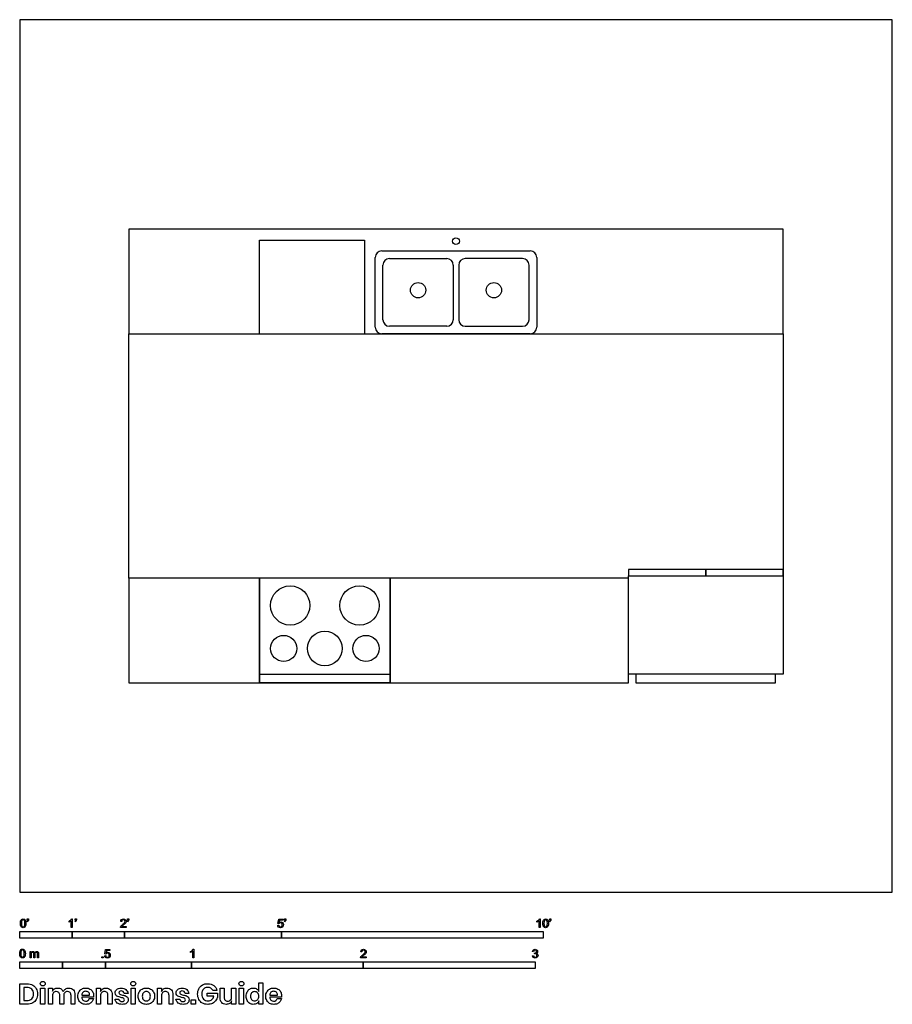
# Model space of a CAD drawing. Units: feet. Extents: x 0 to 16.7, y -2.1 to 16.7.
import ezdxf

# ---------------------------------------------------------------- set-up
doc = ezdxf.new("R2010")
doc.units = ezdxf.units.FT
doc.header["$MEASUREMENT"] = 0
for name, color, linetype, true_color in [('AG-DASH', 7, 'Continuous', 0xfc6666), ('AG-DIAGRAM', 7, 'Continuous', 0xfecc66), ('AG-LAYOUT', 7, 'Continuous', 0x66ccff), ('N-SYMB', 7, 'Continuous', 0x800040), ('X-DIMENSIONS.GUIDE', 7, 'Continuous', 0x800080), ('X-VPRT', 6, 'Continuous', 0xff00ff)]:
    doc.layers.add(name, color=color, linetype=linetype, true_color=true_color)

msp = doc.modelspace()

# ---------------------------------------------------------------- linework, layer by layer
at = {"layer": 'AG-DASH'}
msp.add_lwpolyline([(4.583, 10.667), (4.583, 12.458), (6.583, 12.458), (6.583, 10.667)], dxfattribs=at)
at = {"layer": 'AG-DIAGRAM'}
msp.add_line((14.583, 10.667), (14.583, 6.042), dxfattribs=at)
msp.add_lwpolyline([(2.083, 6), (2.083, 10.667)], dxfattribs=at)
at = {"layer": 'AG-LAYOUT'}
for points in [[(14.583, 10.667), (14.583, 12.667), (2.083, 12.667), (2.083, 10.667)], [(11.625, 6.167), (11.625, 6.042), (13.104, 6.042), (13.104, 6.167)], [(11.625, 6.042), (14.583, 6.042), (14.583, 4.167), (11.625, 4.167)], [(13.104, 6.167), (13.104, 6.042), (14.583, 6.042), (14.583, 6.167)], [(2.083, 4), (4.583, 4), (4.583, 6), (2.083, 6)], [(7.073, 6), (4.583, 6), (4.583, 4), (7.073, 4)], [(11.625, 4), (11.625, 6), (7.073, 6), (7.073, 4)], [(7.073, 4), (4.583, 4), (4.583, 4.167), (7.073, 4.167)], [(11.771, 4.167), (11.771, 4), (14.437, 4), (14.437, 4.167)]]:
    msp.add_lwpolyline(points, close=True, dxfattribs=at)
for centre, radius in [((8.333, 12.436), 0.0649), ((7.609, 11.5), 0.146), ((9.057, 11.5), 0.146), ((5.167, 5.479), 0.375), ((6.49, 5.479), 0.375), ((5.042, 4.657), 0.25), ((5.828, 4.657), 0.333), ((6.614, 4.657), 0.25)]:
    msp.add_circle(centre, radius, dxfattribs=at)
for centre, start, end in [((6.917, 12.125), 90, 180), ((9.75, 12.125), 0, 90), ((7.062, 11.979), 90, 180), ((8.156, 11.979), 0, 90), ((8.51, 11.979), 90, 180), ((9.604, 11.979), 0, 90), ((7.062, 10.937), 180, 270), ((8.156, 10.937), 270, 0), ((8.51, 10.937), 180, 270), ((9.604, 10.937), 270, 0), ((6.917, 10.792), 180, 270), ((9.75, 10.792), 270, 0)]:
    msp.add_arc(centre, 0.125, start, end, dxfattribs=at)
for points in [[(6.917, 12.25), (8.333, 12.25), (9.75, 12.25)], [(6.792, 10.792), (6.792, 11.458), (6.792, 12.125)], [(7.062, 12.104), (7.609, 12.104), (8.156, 12.104)], [(9.604, 12.104), (9.057, 12.104), (8.51, 12.104)], [(9.875, 12.125), (9.875, 11.458), (9.875, 10.792)], [(6.937, 10.937), (6.937, 11.458), (6.937, 11.979)], [(8.281, 11.979), (8.281, 11.458), (8.281, 10.937)], [(8.385, 11.979), (8.385, 11.458), (8.385, 10.937)], [(9.729, 10.937), (9.729, 11.458), (9.729, 11.979)], [(8.156, 10.812), (7.609, 10.812), (7.062, 10.812)], [(8.51, 10.812), (9.057, 10.812), (9.604, 10.812)], [(9.75, 10.667), (8.333, 10.667), (6.917, 10.667)]]:
    msp.add_open_spline(points, degree=2, dxfattribs=at)
at = {"layer": 'N-SYMB'}
for points in [[(0.148, -0.562), (0.143, -0.554)], [(0.145, -0.531), (0.145, -0.508), (0.167, -0.508), (0.167, -0.527)], [(0.155, -0.531), (0.145, -0.531)], [(0.944, -0.57), (0.944, -0.55)], [(1.004, -0.674), (0.984, -0.674), (0.984, -0.545)], [(0.991, -0.509), (1.004, -0.509), (1.004, -0.674)], [(1.063, -0.562), (1.058, -0.554)], [(1.06, -0.531), (1.06, -0.508), (1.082, -0.508), (1.082, -0.527)], [(1.07, -0.531), (1.06, -0.531)], [(1.95, -0.559), (1.929, -0.557)], [(2.063, -0.562), (2.058, -0.554)], [(2.06, -0.531), (2.06, -0.508), (2.082, -0.508), (2.082, -0.527)], [(2.07, -0.531), (2.06, -0.531)], [(4.951, -0.599), (4.932, -0.597), (4.948, -0.512), (5.03, -0.512), (5.03, -0.531), (4.963, -0.531), (4.955, -0.576)], [(5.063, -0.562), (5.058, -0.554)], [(5.06, -0.531), (5.06, -0.508), (5.082, -0.508), (5.082, -0.527)], [(5.07, -0.531), (5.06, -0.531)], [(9.879, -0.57), (9.879, -0.55)], [(9.94, -0.674), (9.92, -0.674), (9.92, -0.545)], [(9.927, -0.509), (9.94, -0.509), (9.94, -0.674)], [(10.126, -0.562), (10.122, -0.554)], [(10.124, -0.531), (10.124, -0.508), (10.145, -0.508), (10.145, -0.527)], [(10.134, -0.531), (10.124, -0.531)], [(2.034, -0.655), (2.034, -0.674), (1.926, -0.674)], [(1.954, -0.655), (2.034, -0.655)], [(4.928, -0.631), (4.95, -0.629)], [(1.645, -1.179), (1.626, -1.177), (1.641, -1.092), (1.723, -1.092), (1.723, -1.112), (1.658, -1.112), (1.649, -1.156)], [(3.323, -1.254), (3.304, -1.254), (3.304, -1.126)], [(3.31, -1.089), (3.323, -1.089), (3.323, -1.254)], [(0.198, -1.251), (0.198, -1.132), (0.215, -1.132), (0.215, -1.149)], [(0.217, -1.189), (0.217, -1.251), (0.198, -1.251)], [(0.289, -1.181), (0.289, -1.251), (0.268, -1.251), (0.268, -1.174)], [(0.359, -1.17), (0.359, -1.251), (0.339, -1.251), (0.339, -1.177)], [(1.623, -1.212), (1.643, -1.21)], [(3.263, -1.15), (3.263, -1.131)], [(6.619, -1.235), (6.619, -1.254), (6.511, -1.254)], [(6.535, -1.14), (6.514, -1.138)], [(6.539, -1.235), (6.619, -1.235)], [(9.793, -1.212), (9.814, -1.209)], [(9.816, -1.136), (9.795, -1.133)], [(9.834, -1.177), (9.836, -1.159)]]:
    msp.add_lwpolyline(points, dxfattribs=at)
for points in [[(0, -0.875), (0, -0.75), (1, -0.75), (1, -0.875)], [(1, -0.875), (1, -0.75), (2, -0.75), (2, -0.875)], [(2, -0.875), (2, -0.75), (5, -0.75), (5, -0.875)], [(5, -0.875), (5, -0.75), (10, -0.75), (10, -0.875)], [(1.57, -1.254), (1.57, -1.231), (1.593, -1.231), (1.593, -1.254)], [(0, -1.455), (0, -1.33), (0.82, -1.33), (0.82, -1.455)], [(0.82, -1.455), (0.82, -1.33), (1.64, -1.33), (1.64, -1.455)], [(1.64, -1.455), (1.64, -1.33), (3.281, -1.33), (3.281, -1.455)], [(3.281, -1.455), (3.281, -1.33), (6.562, -1.33), (6.562, -1.455)], [(6.562, -1.455), (6.562, -1.33), (9.843, -1.33), (9.843, -1.455)]]:
    msp.add_lwpolyline(points, close=True, dxfattribs=at)
for points in [[(0.013, -0.593), (0.013, -0.574), (0.015, -0.558), (0.018, -0.546)], [(0.018, -0.546), (0.022, -0.534), (0.028, -0.526), (0.036, -0.519)], [(0.044, -0.537), (0.037, -0.547), (0.033, -0.566), (0.033, -0.593)], [(0.036, -0.519), (0.044, -0.513), (0.054, -0.509), (0.066, -0.509)], [(0.066, -0.526), (0.057, -0.526), (0.049, -0.529), (0.044, -0.537)], [(0.066, -0.509), (0.075, -0.509), (0.083, -0.511), (0.09, -0.515)], [(0.09, -0.539), (0.084, -0.53), (0.076, -0.526), (0.066, -0.526)], [(0.09, -0.515), (0.097, -0.518), (0.102, -0.524), (0.106, -0.529)], [(0.1, -0.593), (0.1, -0.566), (0.096, -0.548), (0.09, -0.539)], [(0.106, -0.529), (0.11, -0.536), (0.113, -0.544), (0.116, -0.554)], [(0.116, -0.554), (0.118, -0.564), (0.12, -0.577), (0.12, -0.593)], [(0.143, -0.554), (0.147, -0.552), (0.15, -0.55), (0.152, -0.546)], [(0.163, -0.548), (0.16, -0.554), (0.155, -0.559), (0.148, -0.562)], [(0.152, -0.546), (0.154, -0.542), (0.155, -0.537), (0.155, -0.531)], [(0.167, -0.527), (0.167, -0.536), (0.166, -0.544), (0.163, -0.548)], [(0.944, -0.55), (0.955, -0.545), (0.964, -0.538), (0.973, -0.531)], [(0.964, -0.559), (0.957, -0.564), (0.95, -0.568), (0.944, -0.57)], [(0.984, -0.545), (0.979, -0.55), (0.972, -0.555), (0.964, -0.559)], [(0.973, -0.531), (0.981, -0.524), (0.987, -0.517), (0.991, -0.509)], [(1.058, -0.554), (1.062, -0.552), (1.065, -0.55), (1.067, -0.546)], [(1.078, -0.548), (1.075, -0.554), (1.07, -0.559), (1.063, -0.562)], [(1.067, -0.546), (1.069, -0.542), (1.07, -0.537), (1.07, -0.531)], [(1.082, -0.527), (1.082, -0.536), (1.081, -0.544), (1.078, -0.548)], [(1.929, -0.557), (1.931, -0.541), (1.936, -0.529), (1.946, -0.522)], [(1.946, -0.522), (1.955, -0.514), (1.967, -0.509), (1.982, -0.509)], [(1.958, -0.534), (1.953, -0.54), (1.95, -0.548), (1.95, -0.559)], [(1.982, -0.526), (1.972, -0.526), (1.964, -0.529), (1.958, -0.534)], [(1.982, -0.509), (1.998, -0.509), (2.011, -0.514), (2.02, -0.523)], [(2.005, -0.534), (1.999, -0.529), (1.991, -0.526), (1.982, -0.526)], [(2.004, -0.579), (2.01, -0.57), (2.013, -0.562), (2.013, -0.554)], [(2.013, -0.554), (2.013, -0.546), (2.01, -0.539), (2.005, -0.534)], [(2.02, -0.523), (2.03, -0.531), (2.034, -0.542), (2.034, -0.555)], [(2.034, -0.555), (2.034, -0.561), (2.033, -0.568), (2.03, -0.574)], [(2.058, -0.554), (2.062, -0.552), (2.065, -0.55), (2.067, -0.546)], [(2.078, -0.548), (2.075, -0.554), (2.07, -0.559), (2.063, -0.562)], [(2.067, -0.546), (2.069, -0.542), (2.07, -0.537), (2.07, -0.531)], [(2.082, -0.527), (2.082, -0.536), (2.081, -0.544), (2.078, -0.548)], [(5.058, -0.554), (5.062, -0.552), (5.065, -0.55), (5.067, -0.546)], [(5.078, -0.548), (5.075, -0.554), (5.07, -0.559), (5.063, -0.562)], [(5.067, -0.546), (5.069, -0.542), (5.07, -0.537), (5.07, -0.531)], [(5.082, -0.527), (5.082, -0.536), (5.081, -0.544), (5.078, -0.548)], [(9.879, -0.55), (9.89, -0.545), (9.9, -0.538), (9.909, -0.531)], [(9.9, -0.559), (9.892, -0.564), (9.885, -0.568), (9.879, -0.57)], [(9.92, -0.545), (9.915, -0.55), (9.908, -0.555), (9.9, -0.559)], [(9.909, -0.531), (9.917, -0.524), (9.923, -0.517), (9.927, -0.509)], [(9.991, -0.593), (9.991, -0.574), (9.993, -0.558), (9.997, -0.546)], [(9.997, -0.546), (10.002, -0.534), (10.008, -0.526), (10.016, -0.519)], [(10.023, -0.537), (10.016, -0.547), (10.012, -0.566), (10.012, -0.593)], [(10.016, -0.519), (10.023, -0.513), (10.034, -0.509), (10.045, -0.509)], [(10.044, -0.526), (10.036, -0.526), (10.029, -0.529), (10.023, -0.537)], [(10.068, -0.539), (10.062, -0.53), (10.054, -0.526), (10.044, -0.526)], [(10.045, -0.509), (10.054, -0.509), (10.061, -0.511), (10.068, -0.515)], [(10.068, -0.515), (10.075, -0.518), (10.08, -0.524), (10.085, -0.529)], [(10.078, -0.593), (10.078, -0.566), (10.075, -0.548), (10.068, -0.539)], [(10.085, -0.529), (10.089, -0.536), (10.093, -0.544), (10.095, -0.554)], [(10.095, -0.554), (10.098, -0.564), (10.099, -0.577), (10.099, -0.593)], [(10.122, -0.554), (10.126, -0.552), (10.128, -0.55), (10.13, -0.546)], [(10.141, -0.548), (10.138, -0.554), (10.133, -0.559), (10.126, -0.562)], [(10.13, -0.546), (10.132, -0.542), (10.134, -0.537), (10.134, -0.531)], [(10.145, -0.527), (10.145, -0.536), (10.144, -0.544), (10.141, -0.548)], [(0.029, -0.66), (0.018, -0.646), (0.013, -0.624), (0.013, -0.593)], [(0.066, -0.676), (0.05, -0.676), (0.038, -0.672), (0.029, -0.66)], [(0.033, -0.593), (0.033, -0.62), (0.036, -0.638), (0.043, -0.647)], [(0.043, -0.647), (0.049, -0.656), (0.057, -0.661), (0.066, -0.661)], [(0.066, -0.661), (0.076, -0.661), (0.084, -0.656), (0.09, -0.647)], [(0.097, -0.668), (0.089, -0.674), (0.079, -0.676), (0.066, -0.676)], [(0.09, -0.647), (0.096, -0.638), (0.1, -0.62), (0.1, -0.593)], [(0.114, -0.64), (0.11, -0.652), (0.104, -0.661), (0.097, -0.668)], [(0.12, -0.593), (0.12, -0.612), (0.118, -0.628), (0.114, -0.64)], [(1.926, -0.674), (1.925, -0.67), (1.926, -0.665), (1.928, -0.66)], [(1.928, -0.66), (1.931, -0.653), (1.935, -0.645), (1.941, -0.638)], [(1.941, -0.638), (1.948, -0.631), (1.956, -0.623), (1.967, -0.613)], [(1.962, -0.644), (1.958, -0.647), (1.956, -0.651), (1.954, -0.655)], [(1.985, -0.623), (1.973, -0.633), (1.965, -0.64), (1.962, -0.644)], [(1.967, -0.613), (1.985, -0.599), (1.997, -0.587), (2.004, -0.579)], [(2.017, -0.595), (2.01, -0.602), (2, -0.611), (1.985, -0.623)], [(2.03, -0.574), (2.027, -0.581), (2.023, -0.587), (2.017, -0.595)], [(4.945, -0.665), (4.935, -0.656), (4.93, -0.645), (4.928, -0.631)], [(4.981, -0.676), (4.965, -0.676), (4.954, -0.673), (4.945, -0.665)], [(4.95, -0.629), (4.951, -0.64), (4.955, -0.647), (4.96, -0.653)], [(4.962, -0.588), (4.958, -0.591), (4.954, -0.595), (4.951, -0.599)], [(4.955, -0.576), (4.964, -0.569), (4.975, -0.565), (4.986, -0.565)], [(4.96, -0.653), (4.965, -0.658), (4.972, -0.661), (4.981, -0.661)], [(4.98, -0.583), (4.974, -0.583), (4.968, -0.585), (4.962, -0.588)], [(5.006, -0.593), (4.999, -0.587), (4.991, -0.583), (4.98, -0.583)], [(4.981, -0.661), (4.99, -0.661), (4.999, -0.657), (5.006, -0.649)], [(5.024, -0.657), (5.014, -0.671), (4.999, -0.676), (4.981, -0.676)], [(4.986, -0.565), (5, -0.565), (5.012, -0.57), (5.022, -0.58)], [(5.016, -0.62), (5.016, -0.609), (5.012, -0.6), (5.006, -0.593)], [(5.006, -0.649), (5.012, -0.642), (5.016, -0.632), (5.016, -0.62)], [(5.022, -0.58), (5.032, -0.59), (5.037, -0.603), (5.037, -0.618)], [(5.037, -0.618), (5.037, -0.633), (5.033, -0.646), (5.024, -0.657)], [(10.008, -0.66), (9.997, -0.646), (9.991, -0.624), (9.991, -0.593)], [(10.045, -0.676), (10.03, -0.676), (10.017, -0.672), (10.008, -0.66)], [(10.012, -0.593), (10.012, -0.62), (10.016, -0.638), (10.022, -0.647)], [(10.022, -0.647), (10.028, -0.656), (10.036, -0.661), (10.045, -0.661)], [(10.045, -0.661), (10.054, -0.661), (10.062, -0.656), (10.068, -0.647)], [(10.075, -0.668), (10.067, -0.674), (10.057, -0.676), (10.045, -0.676)], [(10.068, -0.647), (10.075, -0.638), (10.078, -0.62), (10.078, -0.593)], [(10.093, -0.64), (10.089, -0.652), (10.083, -0.661), (10.075, -0.668)], [(10.099, -0.593), (10.099, -0.612), (10.097, -0.628), (10.093, -0.64)], [(0, -1.17), (0, -1.151), (0.002, -1.135), (0.006, -1.123)], [(0.006, -1.123), (0.01, -1.111), (0.016, -1.102), (0.024, -1.095)], [(0.032, -1.114), (0.025, -1.124), (0.021, -1.143), (0.021, -1.17)], [(0.024, -1.095), (0.032, -1.09), (0.042, -1.086), (0.053, -1.086)], [(0.053, -1.102), (0.044, -1.102), (0.037, -1.106), (0.032, -1.114)], [(0.053, -1.086), (0.062, -1.086), (0.07, -1.088), (0.077, -1.092)], [(0.077, -1.116), (0.071, -1.107), (0.063, -1.102), (0.053, -1.102)], [(0.077, -1.092), (0.084, -1.094), (0.089, -1.1), (0.094, -1.106)], [(0.087, -1.17), (0.087, -1.143), (0.083, -1.125), (0.077, -1.116)], [(0.094, -1.106), (0.098, -1.113), (0.101, -1.121), (0.104, -1.131)], [(3.263, -1.131), (3.274, -1.126), (3.284, -1.119), (3.293, -1.112)], [(3.304, -1.126), (3.299, -1.131), (3.292, -1.136), (3.284, -1.14)], [(3.293, -1.112), (3.301, -1.104), (3.307, -1.097), (3.31, -1.089)], [(6.514, -1.138), (6.516, -1.122), (6.521, -1.11), (6.531, -1.102)], [(6.531, -1.102), (6.54, -1.094), (6.553, -1.089), (6.568, -1.089)], [(6.544, -1.115), (6.538, -1.121), (6.535, -1.129), (6.535, -1.14)], [(6.568, -1.106), (6.558, -1.106), (6.55, -1.109), (6.544, -1.115)], [(6.568, -1.089), (6.583, -1.089), (6.596, -1.094), (6.605, -1.103)], [(6.59, -1.115), (6.584, -1.109), (6.577, -1.106), (6.568, -1.106)], [(6.598, -1.135), (6.598, -1.127), (6.595, -1.12), (6.59, -1.115)], [(6.605, -1.103), (6.615, -1.112), (6.619, -1.123), (6.619, -1.136)], [(9.795, -1.133), (9.798, -1.119), (9.803, -1.108), (9.812, -1.101)], [(9.812, -1.101), (9.821, -1.093), (9.832, -1.089), (9.844, -1.089)], [(9.826, -1.114), (9.821, -1.119), (9.817, -1.126), (9.816, -1.136)], [(9.845, -1.106), (9.838, -1.106), (9.831, -1.109), (9.826, -1.114)], [(9.844, -1.089), (9.853, -1.089), (9.862, -1.091), (9.869, -1.095)], [(9.864, -1.114), (9.859, -1.109), (9.853, -1.106), (9.845, -1.106)], [(9.872, -1.132), (9.872, -1.125), (9.869, -1.119), (9.864, -1.114)], [(9.869, -1.095), (9.877, -1.099), (9.883, -1.105), (9.887, -1.111)], [(9.887, -1.111), (9.891, -1.118), (9.893, -1.125), (9.893, -1.133)], [(0.017, -1.237), (0.006, -1.223), (0, -1.201), (0, -1.17)], [(0.053, -1.253), (0.038, -1.253), (0.026, -1.249), (0.017, -1.237)], [(0.021, -1.17), (0.021, -1.197), (0.024, -1.215), (0.031, -1.224)], [(0.031, -1.224), (0.037, -1.233), (0.044, -1.238), (0.053, -1.238)], [(0.053, -1.238), (0.063, -1.238), (0.071, -1.233), (0.077, -1.224)], [(0.084, -1.245), (0.076, -1.251), (0.066, -1.253), (0.053, -1.253)], [(0.077, -1.224), (0.083, -1.215), (0.087, -1.197), (0.087, -1.17)], [(0.102, -1.217), (0.098, -1.229), (0.092, -1.238), (0.084, -1.245)], [(0.108, -1.17), (0.108, -1.189), (0.106, -1.205), (0.102, -1.217)], [(0.104, -1.131), (0.106, -1.141), (0.108, -1.154), (0.108, -1.17)], [(0.215, -1.149), (0.219, -1.143), (0.224, -1.138), (0.23, -1.135)], [(0.22, -1.165), (0.218, -1.171), (0.217, -1.178), (0.217, -1.189)], [(0.231, -1.152), (0.226, -1.155), (0.223, -1.159), (0.22, -1.165)], [(0.23, -1.135), (0.236, -1.131), (0.243, -1.129), (0.251, -1.129)], [(0.247, -1.147), (0.241, -1.147), (0.236, -1.148), (0.231, -1.152)], [(0.263, -1.154), (0.26, -1.149), (0.254, -1.147), (0.247, -1.147)], [(0.251, -1.129), (0.26, -1.129), (0.268, -1.131), (0.273, -1.135)], [(0.268, -1.174), (0.268, -1.165), (0.267, -1.158), (0.263, -1.154)], [(0.273, -1.135), (0.279, -1.139), (0.283, -1.144), (0.285, -1.15)], [(0.285, -1.15), (0.294, -1.136), (0.306, -1.129), (0.322, -1.129)], [(0.296, -1.155), (0.291, -1.161), (0.289, -1.17), (0.289, -1.181)], [(0.317, -1.147), (0.309, -1.147), (0.302, -1.15), (0.296, -1.155)], [(0.329, -1.15), (0.326, -1.148), (0.322, -1.147), (0.317, -1.147)], [(0.322, -1.129), (0.334, -1.129), (0.343, -1.133), (0.349, -1.139)], [(0.337, -1.159), (0.335, -1.155), (0.333, -1.152), (0.329, -1.15)], [(0.339, -1.177), (0.339, -1.168), (0.338, -1.163), (0.337, -1.159)], [(0.349, -1.139), (0.356, -1.146), (0.359, -1.156), (0.359, -1.17)], [(1.638, -1.245), (1.63, -1.236), (1.624, -1.226), (1.623, -1.212)], [(1.675, -1.256), (1.66, -1.256), (1.648, -1.253), (1.638, -1.245)], [(1.643, -1.21), (1.645, -1.221), (1.648, -1.228), (1.654, -1.233)], [(1.657, -1.168), (1.652, -1.171), (1.648, -1.175), (1.645, -1.179)], [(1.649, -1.156), (1.659, -1.149), (1.669, -1.146), (1.68, -1.146)], [(1.654, -1.233), (1.66, -1.238), (1.667, -1.241), (1.675, -1.241)], [(1.675, -1.163), (1.668, -1.163), (1.662, -1.165), (1.657, -1.168)], [(1.701, -1.173), (1.694, -1.167), (1.685, -1.163), (1.675, -1.163)], [(1.675, -1.241), (1.685, -1.241), (1.693, -1.237), (1.7, -1.23)], [(1.718, -1.237), (1.708, -1.251), (1.694, -1.256), (1.675, -1.256)], [(1.68, -1.146), (1.695, -1.146), (1.707, -1.15), (1.717, -1.16)], [(1.7, -1.23), (1.707, -1.223), (1.71, -1.213), (1.71, -1.201)], [(1.71, -1.201), (1.71, -1.189), (1.707, -1.18), (1.701, -1.173)], [(1.717, -1.16), (1.726, -1.17), (1.731, -1.183), (1.731, -1.199)], [(1.731, -1.199), (1.731, -1.214), (1.727, -1.227), (1.718, -1.237)], [(3.284, -1.14), (3.276, -1.145), (3.269, -1.148), (3.263, -1.15)], [(6.511, -1.254), (6.51, -1.25), (6.511, -1.245), (6.513, -1.24)], [(6.513, -1.24), (6.516, -1.233), (6.52, -1.226), (6.526, -1.219)], [(6.526, -1.219), (6.533, -1.212), (6.541, -1.204), (6.553, -1.194)], [(6.548, -1.225), (6.544, -1.228), (6.541, -1.231), (6.539, -1.235)], [(6.571, -1.204), (6.559, -1.214), (6.551, -1.221), (6.548, -1.225)], [(6.553, -1.194), (6.571, -1.179), (6.582, -1.167), (6.589, -1.159)], [(6.602, -1.175), (6.595, -1.182), (6.585, -1.191), (6.571, -1.204)], [(6.589, -1.159), (6.595, -1.15), (6.598, -1.143), (6.598, -1.135)], [(6.615, -1.154), (6.612, -1.161), (6.608, -1.167), (6.602, -1.175)], [(6.619, -1.136), (6.619, -1.142), (6.618, -1.148), (6.615, -1.154)], [(9.81, -1.244), (9.8, -1.236), (9.795, -1.225), (9.793, -1.212)], [(9.845, -1.256), (9.832, -1.256), (9.819, -1.253), (9.81, -1.244)], [(9.814, -1.209), (9.816, -1.22), (9.82, -1.229), (9.826, -1.233)], [(9.826, -1.233), (9.831, -1.238), (9.838, -1.241), (9.845, -1.241)], [(9.847, -1.174), (9.844, -1.174), (9.839, -1.175), (9.834, -1.177)], [(9.836, -1.159), (9.837, -1.159), (9.838, -1.159), (9.839, -1.159)], [(9.839, -1.159), (9.847, -1.159), (9.855, -1.157), (9.862, -1.152)], [(9.845, -1.241), (9.855, -1.241), (9.863, -1.237), (9.87, -1.231)], [(9.885, -1.242), (9.875, -1.252), (9.861, -1.256), (9.845, -1.256)], [(9.87, -1.184), (9.864, -1.178), (9.856, -1.174), (9.847, -1.174)], [(9.862, -1.152), (9.869, -1.148), (9.872, -1.142), (9.872, -1.132)], [(9.887, -1.151), (9.883, -1.157), (9.878, -1.162), (9.87, -1.165)], [(9.87, -1.165), (9.88, -1.168), (9.888, -1.172), (9.893, -1.18)], [(9.88, -1.207), (9.88, -1.197), (9.876, -1.19), (9.87, -1.184)], [(9.87, -1.231), (9.876, -1.225), (9.88, -1.217), (9.88, -1.207)], [(9.901, -1.206), (9.901, -1.221), (9.896, -1.232), (9.885, -1.242)], [(9.893, -1.133), (9.893, -1.14), (9.891, -1.146), (9.887, -1.151)], [(9.893, -1.18), (9.898, -1.187), (9.901, -1.196), (9.901, -1.206)]]:
    msp.add_open_spline(points, degree=3, dxfattribs=at)
at = {"layer": 'X-DIMENSIONS.GUIDE'}
for points in [[(0.14, -2.137), (0, -2.137), (0, -1.749), (0.14, -1.749)], [(0.133, -1.817), (0.078, -1.817), (0.078, -2.068), (0.133, -2.068)], [(0.628, -1.976), (0.628, -2.137), (0.55, -2.137), (0.55, -1.834), (0.628, -1.834), (0.628, -1.891)], [(1.544, -1.976), (1.544, -2.137), (1.466, -2.137), (1.466, -1.834), (1.544, -1.834), (1.544, -1.896)], [(2.71, -1.976), (2.71, -2.137), (2.631, -2.137), (2.631, -1.834), (2.71, -1.834), (2.71, -1.896)], [(3.768, -1.874), (3.688, -1.874)], [(3.828, -2.012), (3.828, -1.834), (3.906, -1.834), (3.906, -2.002)], [(4.126, -1.834), (4.126, -2.137), (4.048, -2.137), (4.048, -2.076)], [(4.048, -1.995), (4.048, -1.834), (4.126, -1.834)], [(4.569, -1.896), (4.569, -1.732), (4.645, -1.732), (4.645, -2.137), (4.569, -2.137), (4.569, -2.076)], [(0.841, -1.976), (0.841, -2.137), (0.765, -2.137), (0.765, -1.969)], [(1.056, -1.962), (1.056, -2.137), (0.981, -2.137), (0.981, -1.969)], [(1.187, -1.967), (1.333, -1.967)], [(1.409, -2), (1.187, -2)], [(1.326, -2.031), (1.409, -2.031)], [(1.765, -1.962), (1.765, -2.137), (1.686, -2.137), (1.686, -1.969)], [(1.821, -2.04), (1.895, -2.04)], [(2.07, -1.933), (1.997, -1.933)], [(2.928, -1.962), (2.928, -2.137), (2.852, -2.137), (2.852, -1.969)], [(2.984, -2.04), (3.06, -2.04)], [(3.233, -1.933), (3.16, -1.933)], [(3.709, -1.981), (3.579, -1.981), (3.579, -1.924), (3.775, -1.924), (3.775, -2)], [(4.775, -1.967), (4.924, -1.967)], [(5, -2), (4.775, -2)], [(4.917, -2.031), (4.998, -2.031)]]:
    msp.add_lwpolyline(points, dxfattribs=at)
for points in [[(0.478, -1.834), (0.478, -2.137), (0.4, -2.137), (0.4, -1.834)], [(2.207, -1.834), (2.207, -2.137), (2.132, -2.137), (2.132, -1.834)], [(4.273, -1.834), (4.273, -2.137), (4.195, -2.137), (4.195, -1.834)], [(3.359, -2.057), (3.359, -2.137), (3.276, -2.137), (3.276, -2.057)]]:
    msp.add_lwpolyline(points, close=True, dxfattribs=at)
for points in [[(0.23, -1.851), (0.206, -1.829), (0.175, -1.817), (0.133, -1.817)], [(0.14, -1.749), (0.182, -1.749), (0.218, -1.758), (0.249, -1.775)], [(0.263, -1.943), (0.263, -1.903), (0.253, -1.872), (0.23, -1.851)], [(0.249, -1.775), (0.279, -1.789), (0.303, -1.813), (0.317, -1.841)], [(0.317, -1.841), (0.334, -1.869), (0.343, -1.905), (0.343, -1.943)], [(0.393, -1.746), (0.393, -1.734), (0.396, -1.723), (0.405, -1.716)], [(0.405, -1.775), (0.396, -1.768), (0.393, -1.758), (0.393, -1.746)], [(0.405, -1.716), (0.414, -1.708), (0.426, -1.704), (0.441, -1.704)], [(0.441, -1.787), (0.426, -1.787), (0.414, -1.784), (0.405, -1.775)], [(0.441, -1.704), (0.455, -1.704), (0.467, -1.708), (0.474, -1.716)], [(0.474, -1.775), (0.467, -1.784), (0.455, -1.787), (0.441, -1.787)], [(0.474, -1.716), (0.483, -1.723), (0.488, -1.734), (0.488, -1.746)], [(0.488, -1.746), (0.488, -1.758), (0.483, -1.768), (0.474, -1.775)], [(0.628, -1.891), (0.635, -1.872), (0.647, -1.855), (0.666, -1.846)], [(0.666, -1.846), (0.682, -1.834), (0.703, -1.829), (0.725, -1.829)], [(0.725, -1.829), (0.751, -1.829), (0.772, -1.834), (0.791, -1.846)], [(0.791, -1.846), (0.808, -1.858), (0.822, -1.874), (0.831, -1.898)], [(0.831, -1.898), (0.841, -1.877), (0.855, -1.86), (0.874, -1.848)], [(0.874, -1.848), (0.893, -1.834), (0.914, -1.829), (0.938, -1.829)], [(0.938, -1.829), (0.973, -1.829), (1.004, -1.841), (1.026, -1.862)], [(1.026, -1.862), (1.047, -1.886), (1.056, -1.919), (1.056, -1.962)], [(1.13, -1.903), (1.142, -1.879), (1.161, -1.86), (1.184, -1.848)], [(1.184, -1.848), (1.206, -1.836), (1.232, -1.829), (1.262, -1.829)], [(1.262, -1.829), (1.293, -1.829), (1.319, -1.836), (1.341, -1.848)], [(1.341, -1.848), (1.364, -1.86), (1.381, -1.879), (1.393, -1.9)], [(1.544, -1.896), (1.554, -1.874), (1.566, -1.858), (1.585, -1.846)], [(1.585, -1.846), (1.604, -1.834), (1.625, -1.829), (1.649, -1.829)], [(1.649, -1.829), (1.684, -1.829), (1.712, -1.841), (1.734, -1.865)], [(1.734, -1.865), (1.755, -1.886), (1.765, -1.919), (1.765, -1.962)], [(1.824, -1.919), (1.824, -1.893), (1.833, -1.872), (1.855, -1.855)], [(1.855, -1.855), (1.874, -1.839), (1.902, -1.829), (1.937, -1.829)], [(1.937, -1.829), (1.975, -1.829), (2.004, -1.839), (2.027, -1.858)], [(2.027, -1.858), (2.049, -1.877), (2.063, -1.9), (2.07, -1.933)], [(2.122, -1.746), (2.122, -1.734), (2.127, -1.723), (2.134, -1.716)], [(2.134, -1.775), (2.127, -1.768), (2.122, -1.758), (2.122, -1.746)], [(2.134, -1.716), (2.144, -1.708), (2.155, -1.704), (2.17, -1.704)], [(2.17, -1.787), (2.155, -1.787), (2.144, -1.784), (2.134, -1.775)], [(2.17, -1.704), (2.184, -1.704), (2.196, -1.708), (2.205, -1.716)], [(2.205, -1.775), (2.196, -1.784), (2.184, -1.787), (2.17, -1.787)], [(2.205, -1.716), (2.212, -1.723), (2.217, -1.734), (2.217, -1.746)], [(2.217, -1.746), (2.217, -1.758), (2.212, -1.768), (2.205, -1.775)], [(2.283, -1.903), (2.297, -1.879), (2.316, -1.86), (2.34, -1.848)], [(2.34, -1.848), (2.364, -1.836), (2.39, -1.829), (2.421, -1.829)], [(2.421, -1.829), (2.449, -1.829), (2.475, -1.836), (2.499, -1.848)], [(2.499, -1.848), (2.523, -1.86), (2.541, -1.879), (2.556, -1.903)], [(2.71, -1.896), (2.717, -1.874), (2.731, -1.858), (2.748, -1.846)], [(2.748, -1.846), (2.766, -1.834), (2.788, -1.829), (2.811, -1.829)], [(2.811, -1.829), (2.847, -1.829), (2.875, -1.841), (2.897, -1.865)], [(2.897, -1.865), (2.918, -1.886), (2.928, -1.919), (2.928, -1.962)], [(2.987, -1.919), (2.987, -1.893), (2.999, -1.872), (3.018, -1.855)], [(3.018, -1.855), (3.039, -1.839), (3.065, -1.829), (3.1, -1.829)], [(3.1, -1.829), (3.138, -1.829), (3.169, -1.839), (3.19, -1.858)], [(3.19, -1.858), (3.214, -1.877), (3.226, -1.9), (3.233, -1.933)], [(3.399, -1.943), (3.399, -1.905), (3.406, -1.872), (3.423, -1.841)], [(3.423, -1.841), (3.439, -1.81), (3.46, -1.789), (3.489, -1.77)], [(3.491, -1.877), (3.482, -1.896), (3.477, -1.919), (3.477, -1.943)], [(3.489, -1.77), (3.52, -1.753), (3.553, -1.746), (3.591, -1.746)], [(3.532, -1.834), (3.515, -1.843), (3.501, -1.858), (3.491, -1.877)], [(3.591, -1.817), (3.569, -1.817), (3.548, -1.822), (3.532, -1.834)], [(3.591, -1.746), (3.638, -1.746), (3.676, -1.758), (3.709, -1.782)], [(3.65, -1.834), (3.633, -1.822), (3.614, -1.817), (3.591, -1.817)], [(3.688, -1.874), (3.678, -1.858), (3.667, -1.843), (3.65, -1.834)], [(3.709, -1.782), (3.74, -1.803), (3.759, -1.836), (3.768, -1.874)], [(4.188, -1.746), (4.188, -1.734), (4.19, -1.723), (4.199, -1.716)], [(4.199, -1.775), (4.19, -1.768), (4.188, -1.758), (4.188, -1.746)], [(4.199, -1.716), (4.209, -1.708), (4.221, -1.704), (4.235, -1.704)], [(4.235, -1.787), (4.221, -1.787), (4.209, -1.784), (4.199, -1.775)], [(4.235, -1.704), (4.249, -1.704), (4.261, -1.708), (4.268, -1.716)], [(4.268, -1.775), (4.261, -1.784), (4.249, -1.787), (4.235, -1.787)], [(4.268, -1.716), (4.278, -1.723), (4.282, -1.734), (4.282, -1.746)], [(4.282, -1.746), (4.282, -1.758), (4.278, -1.768), (4.268, -1.775)], [(4.346, -1.903), (4.356, -1.879), (4.372, -1.86), (4.394, -1.848)], [(4.394, -1.848), (4.415, -1.836), (4.436, -1.829), (4.462, -1.829)], [(4.462, -1.829), (4.488, -1.829), (4.51, -1.836), (4.529, -1.848)], [(4.529, -1.848), (4.548, -1.86), (4.559, -1.877), (4.569, -1.896)], [(4.721, -1.903), (4.732, -1.879), (4.751, -1.86), (4.773, -1.848)], [(4.773, -1.848), (4.796, -1.836), (4.822, -1.829), (4.853, -1.829)], [(4.853, -1.829), (4.882, -1.829), (4.91, -1.836), (4.931, -1.848)], [(4.931, -1.848), (4.955, -1.86), (4.972, -1.879), (4.983, -1.9)], [(0.133, -2.068), (0.175, -2.068), (0.206, -2.059), (0.23, -2.035)], [(0.23, -2.035), (0.253, -2.014), (0.263, -1.983), (0.263, -1.943)], [(0.317, -2.045), (0.303, -2.076), (0.279, -2.097), (0.249, -2.113)], [(0.343, -1.943), (0.343, -1.981), (0.334, -2.016), (0.317, -2.045)], [(0.647, -1.917), (0.632, -1.931), (0.628, -1.95), (0.628, -1.976)], [(0.699, -1.896), (0.675, -1.896), (0.658, -1.903), (0.647, -1.917)], [(0.746, -1.914), (0.734, -1.903), (0.718, -1.896), (0.699, -1.896)], [(0.765, -1.969), (0.765, -1.945), (0.758, -1.929), (0.746, -1.914)], [(0.862, -1.917), (0.848, -1.931), (0.841, -1.95), (0.841, -1.976)], [(0.912, -1.896), (0.891, -1.896), (0.874, -1.903), (0.862, -1.917)], [(0.962, -1.914), (0.95, -1.903), (0.933, -1.896), (0.912, -1.896)], [(0.981, -1.969), (0.981, -1.945), (0.973, -1.929), (0.962, -1.914)], [(1.111, -1.986), (1.111, -1.955), (1.116, -1.926), (1.13, -1.903)], [(1.13, -2.068), (1.116, -2.045), (1.111, -2.019), (1.111, -1.986)], [(1.184, -2.123), (1.161, -2.111), (1.142, -2.092), (1.13, -2.068)], [(1.21, -1.91), (1.196, -1.922), (1.187, -1.941), (1.187, -1.967)], [(1.187, -2), (1.187, -2.028), (1.194, -2.047), (1.208, -2.061)], [(1.208, -2.061), (1.222, -2.073), (1.239, -2.08), (1.258, -2.08)], [(1.262, -1.891), (1.241, -1.891), (1.225, -1.898), (1.21, -1.91)], [(1.258, -2.08), (1.277, -2.08), (1.291, -2.076), (1.303, -2.066)], [(1.315, -1.91), (1.3, -1.898), (1.284, -1.891), (1.262, -1.891)], [(1.303, -2.066), (1.315, -2.059), (1.324, -2.047), (1.326, -2.031)], [(1.333, -1.967), (1.336, -1.941), (1.329, -1.922), (1.315, -1.91)], [(1.409, -2.031), (1.405, -2.052), (1.395, -2.071), (1.383, -2.087)], [(1.393, -1.9), (1.407, -1.922), (1.412, -1.945), (1.412, -1.974)], [(1.412, -1.974), (1.412, -1.981), (1.412, -1.99), (1.409, -2)], [(1.566, -1.914), (1.551, -1.929), (1.544, -1.95), (1.544, -1.976)], [(1.618, -1.893), (1.596, -1.893), (1.577, -1.9), (1.566, -1.914)], [(1.67, -1.914), (1.656, -1.9), (1.639, -1.893), (1.618, -1.893)], [(1.686, -1.969), (1.686, -1.945), (1.682, -1.926), (1.67, -1.914)], [(1.864, -2.116), (1.84, -2.097), (1.826, -2.073), (1.821, -2.04)], [(1.838, -1.967), (1.829, -1.955), (1.824, -1.938), (1.824, -1.919)], [(1.876, -1.993), (1.862, -1.988), (1.85, -1.978), (1.838, -1.967)], [(1.93, -2.009), (1.909, -2.002), (1.89, -1.997), (1.876, -1.993)], [(1.904, -1.893), (1.897, -1.9), (1.895, -1.907), (1.895, -1.919)], [(1.895, -1.919), (1.895, -1.926), (1.897, -1.933), (1.904, -1.938)], [(1.895, -2.04), (1.897, -2.054), (1.904, -2.066), (1.916, -2.076)], [(1.935, -1.884), (1.923, -1.884), (1.914, -1.886), (1.904, -1.893)], [(1.904, -1.938), (1.909, -1.945), (1.916, -1.948), (1.926, -1.95)], [(1.926, -1.95), (1.935, -1.955), (1.947, -1.957), (1.964, -1.962)], [(1.968, -2.019), (1.961, -2.016), (1.947, -2.012), (1.93, -2.009)], [(1.975, -1.898), (1.966, -1.888), (1.952, -1.884), (1.935, -1.884)], [(1.964, -1.962), (1.987, -1.967), (2.006, -1.971), (2.02, -1.978)], [(1.992, -2.031), (1.985, -2.026), (1.978, -2.021), (1.968, -2.019)], [(1.997, -1.933), (1.994, -1.917), (1.987, -1.905), (1.975, -1.898)], [(1.99, -2.078), (1.997, -2.071), (2.001, -2.064), (2.001, -2.052)], [(2.001, -2.052), (2.001, -2.045), (1.997, -2.038), (1.992, -2.031)], [(2.02, -1.978), (2.035, -1.983), (2.046, -1.993), (2.058, -2.005)], [(2.072, -2.054), (2.072, -2.08), (2.063, -2.102), (2.042, -2.118)], [(2.058, -2.005), (2.068, -2.016), (2.072, -2.033), (2.072, -2.054)], [(2.264, -1.986), (2.264, -1.955), (2.269, -1.926), (2.283, -1.903)], [(2.283, -2.068), (2.269, -2.045), (2.264, -2.019), (2.264, -1.986)], [(2.34, -2.123), (2.316, -2.111), (2.297, -2.092), (2.283, -2.068)], [(2.364, -1.919), (2.35, -1.936), (2.342, -1.957), (2.342, -1.986)], [(2.342, -1.986), (2.342, -2.014), (2.35, -2.038), (2.364, -2.052)], [(2.421, -1.896), (2.397, -1.896), (2.38, -1.905), (2.364, -1.919)], [(2.364, -2.052), (2.38, -2.068), (2.397, -2.076), (2.421, -2.076)], [(2.475, -1.919), (2.459, -1.905), (2.442, -1.896), (2.421, -1.896)], [(2.421, -2.076), (2.442, -2.076), (2.459, -2.068), (2.475, -2.052)], [(2.496, -1.986), (2.496, -1.957), (2.489, -1.936), (2.475, -1.919)], [(2.475, -2.052), (2.489, -2.038), (2.496, -2.014), (2.496, -1.986)], [(2.556, -2.068), (2.541, -2.092), (2.523, -2.111), (2.499, -2.123)], [(2.556, -1.903), (2.57, -1.926), (2.577, -1.955), (2.577, -1.986)], [(2.577, -1.986), (2.577, -2.019), (2.57, -2.045), (2.556, -2.068)], [(2.729, -1.914), (2.714, -1.929), (2.71, -1.95), (2.71, -1.976)], [(2.781, -1.893), (2.759, -1.893), (2.74, -1.9), (2.729, -1.914)], [(2.833, -1.914), (2.821, -1.9), (2.802, -1.893), (2.781, -1.893)], [(2.852, -1.969), (2.852, -1.945), (2.845, -1.926), (2.833, -1.914)], [(3.029, -2.116), (3.006, -2.097), (2.989, -2.073), (2.984, -2.04)], [(3.003, -1.967), (2.994, -1.955), (2.987, -1.938), (2.987, -1.919)], [(3.039, -1.993), (3.025, -1.988), (3.013, -1.978), (3.003, -1.967)], [(3.093, -2.009), (3.072, -2.002), (3.053, -1.997), (3.039, -1.993)], [(3.07, -1.893), (3.063, -1.9), (3.058, -1.907), (3.058, -1.919)], [(3.058, -1.919), (3.058, -1.926), (3.06, -1.933), (3.067, -1.938)], [(3.06, -2.04), (3.06, -2.054), (3.067, -2.066), (3.079, -2.076)], [(3.067, -1.938), (3.072, -1.945), (3.079, -1.948), (3.089, -1.95)], [(3.1, -1.884), (3.086, -1.884), (3.077, -1.886), (3.07, -1.893)], [(3.089, -1.95), (3.098, -1.955), (3.11, -1.957), (3.126, -1.962)], [(3.134, -2.019), (3.124, -2.016), (3.11, -2.012), (3.093, -2.009)], [(3.141, -1.898), (3.129, -1.888), (3.117, -1.884), (3.1, -1.884)], [(3.126, -1.962), (3.15, -1.967), (3.169, -1.971), (3.183, -1.978)], [(3.155, -2.031), (3.15, -2.026), (3.141, -2.021), (3.134, -2.019)], [(3.16, -1.933), (3.157, -1.917), (3.15, -1.905), (3.141, -1.898)], [(3.164, -2.052), (3.164, -2.045), (3.162, -2.038), (3.155, -2.031)], [(3.155, -2.078), (3.162, -2.071), (3.164, -2.064), (3.164, -2.052)], [(3.183, -1.978), (3.198, -1.983), (3.209, -1.993), (3.221, -2.005)], [(3.235, -2.054), (3.235, -2.08), (3.226, -2.102), (3.207, -2.118)], [(3.221, -2.005), (3.231, -2.016), (3.235, -2.033), (3.235, -2.054)], [(3.423, -2.047), (3.406, -2.016), (3.399, -1.983), (3.399, -1.943)], [(3.489, -2.116), (3.46, -2.099), (3.439, -2.076), (3.423, -2.047)], [(3.477, -1.943), (3.477, -1.986), (3.489, -2.016), (3.51, -2.04)], [(3.51, -2.04), (3.532, -2.061), (3.562, -2.073), (3.6, -2.073)], [(3.6, -2.073), (3.626, -2.073), (3.65, -2.066), (3.671, -2.05)], [(3.671, -2.05), (3.69, -2.033), (3.704, -2.009), (3.709, -1.981)], [(3.775, -2), (3.768, -2.026), (3.759, -2.05), (3.742, -2.071)], [(3.858, -2.106), (3.837, -2.085), (3.828, -2.052), (3.828, -2.012)], [(3.906, -2.002), (3.906, -2.026), (3.91, -2.045), (3.922, -2.059)], [(3.922, -2.059), (3.937, -2.071), (3.953, -2.078), (3.974, -2.078)], [(3.974, -2.078), (3.996, -2.078), (4.015, -2.071), (4.027, -2.057)], [(4.027, -2.057), (4.041, -2.042), (4.048, -2.021), (4.048, -1.995)], [(4.327, -1.986), (4.327, -1.955), (4.334, -1.926), (4.346, -1.903)], [(4.346, -2.068), (4.334, -2.045), (4.327, -2.019), (4.327, -1.986)], [(4.394, -2.123), (4.372, -2.111), (4.356, -2.092), (4.346, -2.068)], [(4.429, -1.922), (4.415, -1.936), (4.408, -1.959), (4.408, -1.986)], [(4.408, -1.986), (4.408, -2.014), (4.415, -2.035), (4.429, -2.05)], [(4.486, -1.898), (4.462, -1.898), (4.443, -1.905), (4.429, -1.922)], [(4.429, -2.05), (4.443, -2.066), (4.462, -2.073), (4.486, -2.073)], [(4.545, -1.922), (4.531, -1.905), (4.51, -1.898), (4.486, -1.898)], [(4.486, -2.073), (4.51, -2.073), (4.531, -2.066), (4.545, -2.05)], [(4.569, -1.986), (4.569, -1.959), (4.559, -1.938), (4.545, -1.922)], [(4.545, -2.05), (4.559, -2.033), (4.569, -2.012), (4.569, -1.986)], [(4.699, -1.986), (4.699, -1.955), (4.706, -1.926), (4.721, -1.903)], [(4.721, -2.068), (4.706, -2.045), (4.699, -2.019), (4.699, -1.986)], [(4.773, -2.123), (4.751, -2.111), (4.732, -2.092), (4.721, -2.068)], [(4.799, -1.91), (4.784, -1.922), (4.777, -1.941), (4.775, -1.967)], [(4.775, -2), (4.777, -2.028), (4.784, -2.047), (4.799, -2.061)], [(4.853, -1.891), (4.832, -1.891), (4.813, -1.898), (4.799, -1.91)], [(4.799, -2.061), (4.811, -2.073), (4.829, -2.08), (4.848, -2.08)], [(4.848, -2.08), (4.867, -2.08), (4.882, -2.076), (4.893, -2.066)], [(4.905, -1.91), (4.891, -1.898), (4.872, -1.891), (4.853, -1.891)], [(4.893, -2.066), (4.905, -2.059), (4.912, -2.047), (4.917, -2.031)], [(4.924, -1.967), (4.924, -1.941), (4.919, -1.922), (4.905, -1.91)], [(4.998, -2.031), (4.995, -2.052), (4.986, -2.071), (4.972, -2.087)], [(4.983, -1.9), (4.995, -1.922), (5.002, -1.945), (5.002, -1.974)], [(5.002, -1.974), (5.002, -1.981), (5.002, -1.99), (5, -2)], [(0.249, -2.113), (0.218, -2.13), (0.182, -2.137), (0.14, -2.137)], [(1.262, -2.14), (1.232, -2.14), (1.206, -2.135), (1.184, -2.123)], [(1.331, -2.128), (1.31, -2.137), (1.288, -2.14), (1.262, -2.14)], [(1.383, -2.087), (1.369, -2.104), (1.352, -2.118), (1.331, -2.128)], [(1.959, -2.14), (1.921, -2.14), (1.888, -2.132), (1.864, -2.116)], [(1.916, -2.076), (1.926, -2.083), (1.942, -2.087), (1.959, -2.087)], [(1.959, -2.087), (1.973, -2.087), (1.982, -2.085), (1.99, -2.078)], [(2.042, -2.118), (2.023, -2.135), (1.994, -2.14), (1.959, -2.14)], [(2.421, -2.14), (2.39, -2.14), (2.364, -2.135), (2.34, -2.123)], [(2.499, -2.123), (2.475, -2.135), (2.449, -2.14), (2.421, -2.14)], [(3.124, -2.14), (3.084, -2.14), (3.053, -2.132), (3.029, -2.116)], [(3.079, -2.076), (3.091, -2.083), (3.105, -2.087), (3.124, -2.087)], [(3.124, -2.087), (3.136, -2.087), (3.148, -2.085), (3.155, -2.078)], [(3.207, -2.118), (3.186, -2.135), (3.157, -2.14), (3.124, -2.14)], [(3.591, -2.14), (3.553, -2.14), (3.52, -2.132), (3.489, -2.116)], [(3.681, -2.123), (3.655, -2.135), (3.624, -2.14), (3.591, -2.14)], [(3.742, -2.071), (3.726, -2.092), (3.707, -2.109), (3.681, -2.123)], [(3.944, -2.14), (3.908, -2.14), (3.88, -2.13), (3.858, -2.106)], [(4.008, -2.125), (3.989, -2.137), (3.967, -2.14), (3.944, -2.14)], [(4.048, -2.076), (4.038, -2.097), (4.027, -2.113), (4.008, -2.125)], [(4.462, -2.14), (4.436, -2.14), (4.415, -2.135), (4.394, -2.123)], [(4.529, -2.123), (4.51, -2.137), (4.488, -2.14), (4.462, -2.14)], [(4.569, -2.076), (4.559, -2.095), (4.548, -2.111), (4.529, -2.123)], [(4.853, -2.14), (4.822, -2.14), (4.796, -2.135), (4.773, -2.123)], [(4.922, -2.128), (4.901, -2.137), (4.877, -2.14), (4.853, -2.14)], [(4.972, -2.087), (4.96, -2.104), (4.943, -2.118), (4.922, -2.128)]]:
    msp.add_open_spline(points, degree=3, dxfattribs=at)
at = {"layer": 'X-VPRT'}
msp.add_lwpolyline([(0, 16.667), (0, 0), (16.667, 0), (16.667, 16.667)], close=True, dxfattribs=at)

doc.saveas('drawing.dxf')
